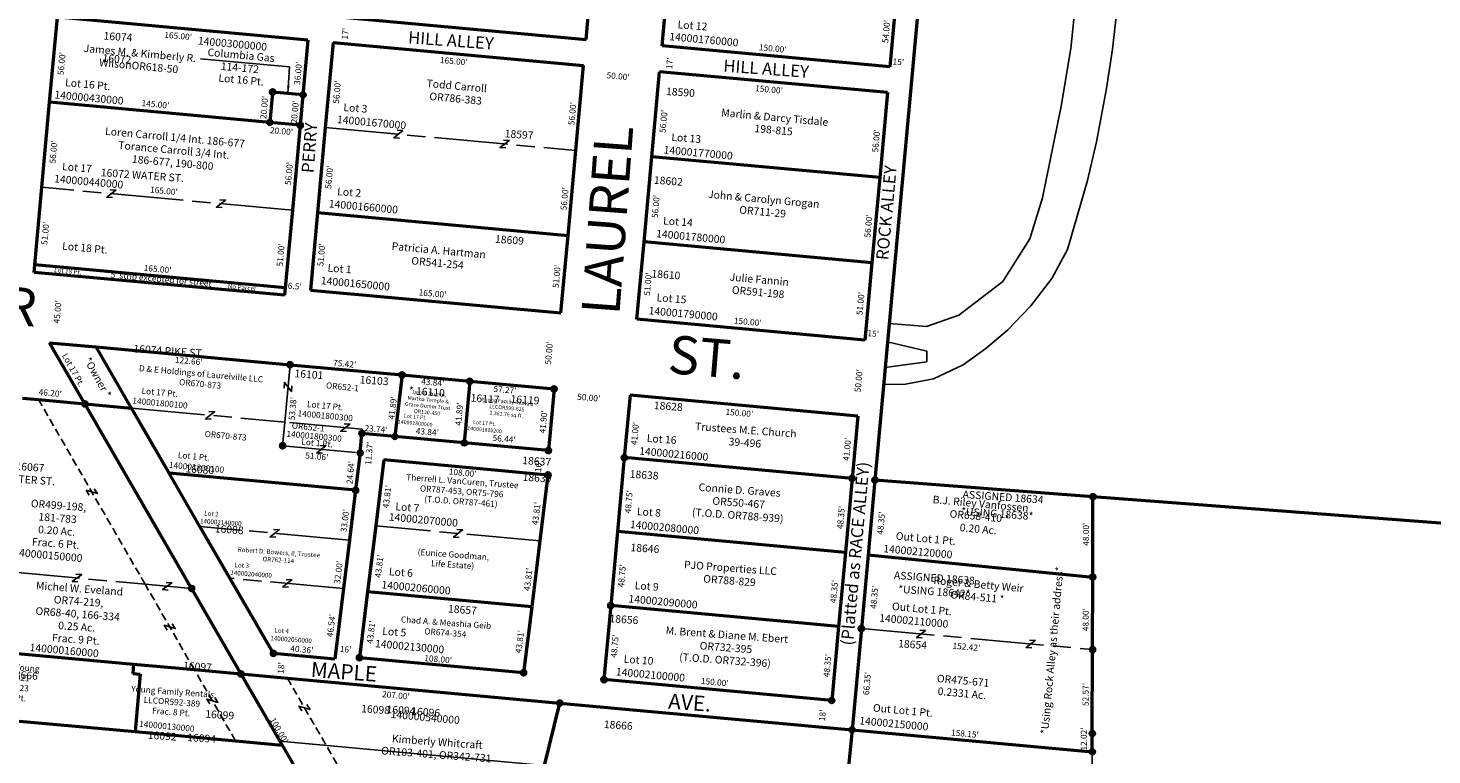
# Model space of a CAD drawing. Units: feet. Extents: x 1899283 to 1934900, y 532405 to 571684.
# Drawn here: x 1901012 to 1901932, y 536377 to 536854 of the extents above; entities that cross this region are included whole.
import ezdxf

# ---------------------------------------------------------------- set-up
doc = ezdxf.new("R2010")
doc.units = ezdxf.units.FT
doc.header["$MEASUREMENT"] = 0
doc.linetypes.add('ACAD_ISO08W100', pattern=[36, 24, -3, 6, -3])
doc.linetypes.add('DASHED', pattern=[0.75, 0.5, -0.25])
doc.layers.add('ADDRESS', color=6, linetype='Continuous', plot=False)
doc.layers.add('ROAD PRIVATE', color=30, linetype='Continuous', plot=False)
for name, color, linetype in [('DIMENSION', 7, 'Continuous'), ('LOT NUMBER', 80, 'Continuous'), ('MONUMENT IRON PIN', 7, 'Continuous'), ('OWNER', 7, 'Continuous'), ('PARCEL NUMBER', 211, 'Continuous'), ('ROAD NAME and NUMBER', 80, 'Continuous'), ('TIE-IN', 7, 'Continuous'), ('TRACT LINE', 5, 'ACAD_ISO08W100')]:
    doc.layers.add(name, color=color, linetype=linetype)
doc.layers.add('MONUMENT IRON PIN HATCH', color=7, linetype='Continuous', true_color=0xffffff)
doc.layers.add('PROPERTY LINE', color=1, linetype='Continuous', lineweight=50)
doc.layers.add('STREET', color=3, linetype='Continuous', lineweight=50)
doc.styles.add('BOLD', font='romand.shx', dxfattribs={"height": 50})
doc.styles.get("Standard").update_dxf_attribs({"font": 'romans.shx', "height": 40})
doc.dimstyles.get("Standard").update_dxf_attribs({"dimtxt": 20, "dimasz": 40, "dimexe": 0.18, "dimexo": 0.0625, "dimgap": 0.09, "dimtad": 0, "dimzin": 0, "dimdsep": 46, "dimtxsty": 'Standard', "dimcen": 0.09, "dimse1": 1, "dimse2": 1, "dimsd1": 1, "dimsd2": 1, "dimaunit": 1, "dimadec": 3, "dimazin": 1, "dimtfac": 1, "dimtix": 1, "dimtofl": 0, "dimtmove": 0, "dimatfit": 3, "dimfxl": 1, "dimtolj": 1, "dimtzin": 0, "dimarcsym": 0})

msp = doc.modelspace()

# ---------------------------------------------------------------- hatches: boundary and pattern name
at = {"layer": 'MONUMENT IRON PIN HATCH', "ltscale": 10}
h = msp.add_hatch(color=256, dxfattribs=at)
h.dxf.hatch_style = 1
edge = h.paths.add_edge_path()
edge.add_arc((1901171.98, 536812.13), 2, 0, 360)
h = msp.add_hatch(color=256, dxfattribs=at)
h.dxf.hatch_style = 1
edge = h.paths.add_edge_path()
edge.add_arc((1901191.9, 536810.3), 2, 0, 360)
h = msp.add_hatch(color=256, dxfattribs=at)
h.dxf.hatch_style = 1
edge = h.paths.add_edge_path()
edge.add_arc((1901170.16, 536792.21), 2, 0, 360)
h = msp.add_hatch(color=256, dxfattribs=at)
h.dxf.hatch_style = 1
edge = h.paths.add_edge_path()
edge.add_arc((1901190.07, 536790.39), 2, 0, 360)
h = msp.add_hatch(color=256, dxfattribs=at)
h.dxf.hatch_style = 1
edge = h.paths.add_edge_path()
edge.add_arc((1901183.41, 536633.34), 2, 0, 360)
h = msp.add_hatch(color=256, dxfattribs=at)
h.dxf.hatch_style = 1
edge = h.paths.add_edge_path()
edge.add_arc((1901256.89, 536626.61), 2, 0, 360)
h = msp.add_hatch(color=256, dxfattribs=at)
h.dxf.hatch_style = 1
edge = h.paths.add_edge_path()
edge.add_arc((1901301.29, 536622.55), 2, 0, 360)
h = msp.add_hatch(color=256, dxfattribs=at)
h.dxf.hatch_style = 1
edge = h.paths.add_edge_path()
edge.add_arc((1901356.5, 536617.49), 2, 0, 360)
h = msp.add_hatch(color=256, dxfattribs=at)
h.dxf.hatch_style = 1
edge = h.paths.add_edge_path()
edge.add_arc((1901048.95, 536607.67), 2, 0, 360)
h = msp.add_hatch(color=256, dxfattribs=at)
h.dxf.hatch_style = 1
edge = h.paths.add_edge_path()
edge.add_arc((1901230.55, 536588.25), 2, 0, 360)
h = msp.add_hatch(color=256, dxfattribs=at)
h.dxf.hatch_style = 1
edge = h.paths.add_edge_path()
edge.add_arc((1901252.12, 536586.28), 2, 0, 360)
h = msp.add_hatch(color=256, dxfattribs=at)
h.dxf.hatch_style = 1
edge = h.paths.add_edge_path()
edge.add_arc((1901178.54, 536580.18), 2, 0, 360)
h = msp.add_hatch(color=256, dxfattribs=at)
h.dxf.hatch_style = 1
edge = h.paths.add_edge_path()
edge.add_arc((1901229.39, 536575.53), 2, 0, 360)
h = msp.add_hatch(color=256, dxfattribs=at)
h.dxf.hatch_style = 1
edge = h.paths.add_edge_path()
edge.add_arc((1901297.59, 536582.11), 2, 0, 360)
h = msp.add_hatch(color=256, dxfattribs=at)
h.dxf.hatch_style = 1
edge = h.paths.add_edge_path()
edge.add_arc((1901352.8, 536577.06), 2, 0, 360)
h = msp.add_hatch(color=256, dxfattribs=at)
h.dxf.hatch_style = 1
edge = h.paths.add_edge_path()
edge.add_arc((1901402.59, 536572.5), 2, 0, 360)
h = msp.add_hatch(color=256, dxfattribs=at)
h.dxf.hatch_style = 1
edge = h.paths.add_edge_path()
edge.add_arc((1901352.54, 536561.01), 2, 0, 360)
h = msp.add_hatch(color=256, dxfattribs=at)
h.dxf.hatch_style = 1
edge = h.paths.add_edge_path()
edge.add_arc((1901551.97, 536558.82), 2, 0, 360)
h = msp.add_hatch(color=256, dxfattribs=at)
h.dxf.hatch_style = 1
edge = h.paths.add_edge_path()
edge.add_arc((1901566.93, 536557.68), 2, 0, 360)
h = msp.add_hatch(color=256, dxfattribs=at)
h.dxf.hatch_style = 1
edge = h.paths.add_edge_path()
edge.add_arc((1901226.37, 536551.07), 2, 0, 360)
h = msp.add_hatch(color=256, dxfattribs=at)
h.dxf.hatch_style = 1
edge = h.paths.add_edge_path()
edge.add_arc((1901709.8, 536546.77), 2, 0, 360)
h = msp.add_hatch(color=256, dxfattribs=at)
h.dxf.hatch_style = 1
edge = h.paths.add_edge_path()
edge.add_arc((1901709.68, 536494.14), 2, 0, 360)
h = msp.add_hatch(color=256, dxfattribs=at)
h.dxf.hatch_style = 1
edge = h.paths.add_edge_path()
edge.add_arc((1901118.85, 536486.62), 2, 0, 360)
h = msp.add_hatch(color=256, dxfattribs=at)
h.dxf.hatch_style = 1
edge = h.paths.add_edge_path()
edge.add_arc((1901393.7, 536475.4), 2, 0, 360)
h = msp.add_hatch(color=256, dxfattribs=at)
h.dxf.hatch_style = 1
edge = h.paths.add_edge_path()
edge.add_arc((1901558.01, 536460.35), 2, 0, 360)
h = msp.add_hatch(color=256, dxfattribs=at)
h.dxf.hatch_style = 1
edge = h.paths.add_edge_path()
edge.add_arc((1901709.58, 536446.6), 2, 0, 360)
h = msp.add_hatch(color=256, dxfattribs=at)
h.dxf.hatch_style = 1
edge = h.paths.add_edge_path()
edge.add_arc((1901172.5, 536444.06), 2, 0, 360)
h = msp.add_hatch(color=256, dxfattribs=at)
h.dxf.hatch_style = 1
edge = h.paths.add_edge_path()
edge.add_arc((1901228.92, 536441.2), 2, 0, 360)
h = msp.add_hatch(color=256, dxfattribs=at)
h.dxf.hatch_style = 1
edge = h.paths.add_edge_path()
edge.add_arc((1901151.17, 536430.64), 2, 0, 360)
h = msp.add_hatch(color=256, dxfattribs=at)
h.dxf.hatch_style = 1
edge = h.paths.add_edge_path()
edge.add_arc((1901336.52, 536431.34), 2, 0, 360)
h = msp.add_hatch(color=256, dxfattribs=at)
h.dxf.hatch_style = 1
edge = h.paths.add_edge_path()
edge.add_arc((1901389.26, 536426.86), 2, 0, 360)
h = msp.add_hatch(color=256, dxfattribs=at)
h.dxf.hatch_style = 1
edge = h.paths.add_edge_path()
edge.add_arc((1901360.31, 536411.49), 2, 0, 360)
h = msp.add_hatch(color=256, dxfattribs=at)
h.dxf.hatch_style = 1
edge = h.paths.add_edge_path()
edge.add_arc((1901538.63, 536413.18), 2, 0, 360)
h = msp.add_hatch(color=256, dxfattribs=at)
h.dxf.hatch_style = 1
edge = h.paths.add_edge_path()
edge.add_arc((1901551.93, 536393.94), 2, 0, 360)
h = msp.add_hatch(color=256, dxfattribs=at)
h.dxf.hatch_style = 1
edge = h.paths.add_edge_path()
edge.add_arc((1901709.45, 536391.54), 2, 0, 360)
h = msp.add_hatch(color=256, dxfattribs=at)
h.dxf.hatch_style = 1
edge = h.paths.add_edge_path()
edge.add_arc((1901709.43, 536379.52), 2, 0, 360)

# ---------------------------------------------------------------- linework, layer by layer
at = {"layer": 'MONUMENT IRON PIN', "ltscale": 2}
for centre in [(1901171.98, 536812.13), (1901191.9, 536810.3), (1901170.16, 536792.21), (1901190.07, 536790.39), (1901183.41, 536633.34), (1901256.89, 536626.61), (1901301.29, 536622.55), (1901356.5, 536617.49), (1901048.95, 536607.67), (1901230.55, 536588.25), (1901252.12, 536586.28), (1901178.54, 536580.18), (1901229.39, 536575.53), (1901297.59, 536582.11), (1901352.8, 536577.06), (1901402.59, 536572.5), (1901352.54, 536561.01), (1901551.97, 536558.82), (1901566.93, 536557.68), (1901226.37, 536551.07), (1901709.8, 536546.77), (1901709.68, 536494.14), (1901118.85, 536486.62), (1901393.7, 536475.4), (1901558.01, 536460.35), (1901709.58, 536446.6), (1901172.5, 536444.06), (1901228.92, 536441.2), (1901151.17, 536430.64), (1901336.52, 536431.34), (1901389.26, 536426.86), (1901360.31, 536411.49), (1901538.63, 536413.18), (1901551.93, 536393.94), (1901709.45, 536391.54), (1901709.43, 536379.52)]:
    msp.add_circle(centre, 2, dxfattribs=at)
at = {"layer": 'PARCEL NUMBER'}
msp.add_line((1901350.27, 536370.66), (1901176.63, 536386.56), dxfattribs=at)
at = {"layer": 'PROPERTY LINE'}
for p, q in [((1901171.98, 536812.13), (1901170.16, 536792.21)), ((1901191.9, 536810.3), (1901171.98, 536812.13)), ((1901170.16, 536792.21), (1901025.76, 536805.43)), ((1901190.07, 536790.39), (1901170.16, 536792.21)), ((1901570.02, 536756), (1901420.65, 536769.67)), ((1901201.4, 536733.12), (1901365.71, 536718.07)), ((1901564.91, 536700.23), (1901415.54, 536713.91)), ((1901180.32, 536683.83), (1901016.01, 536698.88)), ((1901079.48, 536604.88), (1901056.28, 536644.98)), ((1901301.29, 536622.55), (1901297.59, 536582.11)), ((1901118.85, 536486.62), (1901048.95, 536607.67)), ((1901048.95, 536607.67), (1901079.48, 536604.88)), ((1901551.97, 536558.82), (1901402.59, 536572.5)), ((1901226.37, 536551.07), (1901104.12, 536562.27)), ((1901709.68, 536494.14), (1901709.8, 536546.77)), ((1901547.52, 536510.27), (1901398.15, 536523.95)), ((1901562.43, 536508.59), (1901709.68, 536494.14)), ((1901709.58, 536446.6), (1901709.68, 536494.14)), ((1901118.85, 536486.62), (1901151.17, 536430.64)), ((1901341.86, 536474.57), (1901234.26, 536484.42)), ((1901543.08, 536461.73), (1901393.7, 536475.4)), ((1900992.77, 536445.14), (1901080.81, 536437.08)), ((1901709.45, 536391.54), (1901709.58, 536446.6)), ((1901080.81, 536437.08), (1901080.24, 536430.86)), ((1901080.24, 536430.86), (1901085.22, 536430.4)), ((1901080.81, 536437.08), (1901120.69, 536433.43)), ((1901085.22, 536430.4), (1901081.77, 536392.75)), ((1901120.69, 536433.43), (1901151.17, 536430.64)), ((1901151.17, 536430.64), (1901178.14, 536383.93)), ((1901340.59, 536331.27), (1901360.31, 536411.49)), ((1901551.93, 536393.94), (1901543.79, 536312.67)), ((1901551.93, 536393.94), (1901709.43, 536379.52)), ((1901709.43, 536379.52), (1901709.45, 536391.54))]:
    msp.add_line(p, q, dxfattribs=at)
at = {"layer": 'PROPERTY LINE', "ltscale": 2}
msp.add_line((1901256.89, 536626.61), (1901252.12, 536586.28), dxfattribs=at)
at = {"layer": 'PROPERTY LINE', "ltscale": 10}
for p, q in [((1901709.8, 536546.77), (1901566.93, 536557.68)), ((1902024.96, 536522.71), (1901709.8, 536546.77))]:
    msp.add_line(p, q, dxfattribs=at)
at = {"layer": 'ROAD PRIVATE', "ltscale": 10}
for points in [[(1901731.26, 536916.13), (1901722.72, 536840.24), (1901718.83, 536814.53), (1901712.21, 536779.53), (1901706.27, 536754.22), (1901693.12, 536708.92), (1901682.83, 536689.94), (1901669.03, 536671.98), (1901653.83, 536655.9), (1901639.62, 536644.01), (1901624.83, 536633.31), (1901605.42, 536624.08), (1901586.97, 536620.49), (1901572.66, 536620.3)], [(1901576.34, 536660.47), (1901600.68, 536658.41), (1901621.98, 536665.93), (1901650.69, 536687.84), (1901668.49, 536715.9), (1901676.82, 536742.7), (1901688.96, 536802.94), (1901695.44, 536840.79), (1901698.12, 536868.18)], [(1901573.7, 536631.61), (1901600.92, 536635.27), (1901601.04, 536642.15), (1901575.22, 536648.24)]]:
    msp.add_lwpolyline(points, dxfattribs=at)
at = {"layer": 'STREET', "ltscale": 10}
for p, q in [((1901617.33, 537108.15), (1901566.93, 536557.68)), ((1901377.47, 536846.54), (1901382.4, 536900.31)), ((1901427.3, 536842.37), (1901432.22, 536896.14)), ((1901581.6, 536882.47), (1901576.68, 536828.69)), ((1901213.16, 536861.58), (1901377.47, 536846.54)), ((1901025.76, 536805.43), (1901030.87, 536861.2)), ((1901195.18, 536846.16), (1901030.87, 536861.2)), ((1901195.18, 536846.16), (1901191.9, 536810.3)), ((1901211.61, 536844.65), (1901206.5, 536788.88)), ((1901211.61, 536844.65), (1901375.92, 536829.61)), ((1901576.68, 536828.69), (1901427.3, 536842.37)), ((1901370.82, 536773.84), (1901375.92, 536829.61)), ((1901420.65, 536769.67), (1901425.75, 536825.44)), ((1901575.13, 536811.76), (1901425.75, 536825.44)), ((1901191.9, 536810.3), (1901190.07, 536790.39)), ((1901575.13, 536811.76), (1901570.02, 536756)), ((1901020.66, 536749.67), (1901025.76, 536805.43)), ((1901190.07, 536790.39), (1901184.97, 536734.62)), ((1901206.5, 536788.88), (1901201.4, 536733.12)), ((1901365.71, 536718.07), (1901370.82, 536773.84)), ((1901415.54, 536713.91), (1901420.65, 536769.67)), ((1901570.02, 536756), (1901564.91, 536700.23)), ((1901016.01, 536698.88), (1901020.66, 536749.67)), ((1901184.97, 536734.62), (1901180.32, 536683.83)), ((1901201.4, 536733.12), (1901196.75, 536682.33)), ((1901361.06, 536667.29), (1901365.71, 536718.07)), ((1901410.89, 536663.12), (1901415.54, 536713.91)), ((1901015.55, 536693.9), (1901016.01, 536698.88)), ((1901564.91, 536700.23), (1901560.26, 536649.44)), ((1901179.86, 536678.85), (1901015.55, 536693.9)), ((1901180.32, 536683.83), (1901179.86, 536678.85)), ((1901196.75, 536682.33), (1901361.06, 536667.29)), ((1901560.26, 536649.44), (1901410.89, 536663.12)), ((1901048.95, 536607.67), (1901025.8, 536647.77)), ((1901025.8, 536647.77), (1901056.28, 536644.98)), ((1901056.28, 536644.98), (1901183.41, 536633.34)), ((1901183.41, 536633.34), (1901256.89, 536626.61)), ((1901256.89, 536626.61), (1901301.29, 536622.55)), ((1901301.29, 536622.55), (1901356.5, 536617.49)), ((1901356.5, 536617.49), (1901352.8, 536577.06)), ((1901406.33, 536613.33), (1901402.59, 536572.5)), ((1901555.71, 536599.65), (1901406.33, 536613.33)), ((1901008, 536611.42), (1901018.47, 536610.46)), ((1901018.47, 536610.46), (1901048.95, 536607.67)), ((1901104.12, 536562.27), (1901079.48, 536604.88)), ((1901555.71, 536599.65), (1901551.97, 536558.82)), ((1901229.39, 536575.53), (1901230.55, 536588.25)), ((1901252.12, 536586.28), (1901230.55, 536588.25)), ((1901297.59, 536582.11), (1901252.12, 536586.28)), ((1901352.8, 536577.06), (1901297.59, 536582.11)), ((1901229.39, 536575.53), (1901226.37, 536551.07)), ((1901244.93, 536570.87), (1901239.59, 536527.64)), ((1901352.54, 536561.01), (1901244.93, 536570.87)), ((1901402.59, 536572.5), (1901398.15, 536523.95)), ((1901124.35, 536527.29), (1901104.12, 536562.27)), ((1901352.54, 536561.01), (1901347.2, 536517.79)), ((1901551.97, 536558.82), (1901547.52, 536510.27)), ((1901226.37, 536551.07), (1901222.32, 536518.32)), ((1901566.93, 536557.68), (1901562.43, 536508.59)), ((1901143.97, 536493.38), (1901124.35, 536527.29)), ((1901239.59, 536527.64), (1901234.26, 536484.42)), ((1901398.15, 536523.95), (1901393.7, 536475.4)), ((1901222.32, 536518.32), (1901218.4, 536486.56)), ((1901347.2, 536517.79), (1901341.86, 536474.57)), ((1901547.52, 536510.27), (1901543.08, 536461.73)), ((1901562.43, 536508.59), (1901558.01, 536460.35)), ((1901172.5, 536444.06), (1901143.97, 536493.38)), ((1901218.4, 536486.56), (1901212.69, 536440.38)), ((1901234.26, 536484.42), (1901228.92, 536441.2)), ((1901393.7, 536475.4), (1901389.26, 536426.86)), ((1901341.86, 536474.57), (1901336.52, 536431.34)), ((1901543.08, 536461.73), (1901538.63, 536413.18)), ((1901558.01, 536460.35), (1901551.93, 536393.94)), ((1901212.69, 536440.38), (1901172.5, 536444.06)), ((1901336.52, 536431.34), (1901228.92, 536441.2)), ((1901151.17, 536430.64), (1901360.31, 536411.49)), ((1901538.63, 536413.18), (1901389.26, 536426.86)), ((1901360.31, 536411.49), (1901551.93, 536393.94)), ((1900988.76, 536401.27), (1901081.77, 536392.75)), ((1901081.77, 536392.75), (1901147.66, 536386.72)), ((1901147.66, 536386.72), (1901178.14, 536383.93)), ((1901178.14, 536383.93), (1901201.18, 536344.04))]:
    msp.add_line(p, q, dxfattribs=at)
at = {"layer": 'STREET', "linetype": 'DASHED', "lineweight": -3, "ltscale": 10}
for p, q in [((1901088.37, 536489.41), (1901018.47, 536610.46)), ((1901120.69, 536433.43), (1901088.37, 536489.41)), ((1901147.66, 536386.72), (1901120.69, 536433.43)), ((1901181.65, 536427.85), (1901474.52, 535920.63))]:
    msp.add_line(p, q, dxfattribs=at)
at = {"layer": 'TIE-IN'}
for points in [[(1901253.62, 536787.05), (1901257.35, 536786.83), (1901251.36, 536782.17), (1901255.09, 536781.96)], [(1901324.91, 536775.56), (1901321.18, 536775.78), (1901327.17, 536780.44), (1901323.44, 536780.66)], [(1901066.94, 536742.95), (1901063.2, 536743.16), (1901069.2, 536747.83), (1901065.46, 536748.04)], [(1901138.91, 536736.36), (1901135.18, 536736.57), (1901141.18, 536741.24), (1901137.44, 536741.45)], [(1901184.61, 536619.43), (1901184.4, 536615.69), (1901179.73, 536621.69), (1901179.52, 536617.96)], [(1901131.68, 536597.62), (1901127.95, 536597.84), (1901133.95, 536602.5), (1901130.21, 536602.71)], [(1901220.44, 536589.49), (1901216.7, 536589.71), (1901222.7, 536594.37), (1901218.96, 536594.59)], [(1901204.7, 536575.31), (1901200.97, 536575.52), (1901206.96, 536580.19), (1901203.23, 536580.4)], [(1901051.77, 536547.87), (1901049.79, 536551.04), (1901057.06, 536548.83), (1901055.08, 536552.01)], [(1901172.6, 536525.35), (1901176.34, 536525.14), (1901170.34, 536520.48), (1901174.07, 536520.26)], [(1901294.3, 536520.15), (1901290.57, 536520.37), (1901296.56, 536525.03), (1901292.83, 536525.25)], [(1901044.37, 536490.93), (1901040.65, 536491.27), (1901046.8, 536495.72), (1901043.07, 536496.07)], [(1901103.52, 536485.51), (1901099.79, 536485.85), (1901105.94, 536490.31), (1901102.22, 536490.65)], [(1901180.93, 536492.47), (1901184.66, 536492.26), (1901178.66, 536487.6), (1901182.4, 536487.38)], [(1901106.19, 536463.49), (1901108.17, 536460.31), (1901100.9, 536462.52), (1901102.88, 536459.35)], [(1901596.4, 536459.34), (1901600.14, 536459.13), (1901594.14, 536454.47), (1901597.88, 536454.25)], [(1901668.26, 536452.83), (1901672, 536452.61), (1901666, 536447.95), (1901669.73, 536447.73)], [(1901134.13, 536415.09), (1901136.11, 536411.92), (1901128.84, 536414.12), (1901130.82, 536410.95)], [(1901194.53, 536410.47), (1901196.51, 536407.3), (1901189.25, 536409.51), (1901191.22, 536406.33)]]:
    msp.add_lwpolyline(points, dxfattribs=at)
at = {"layer": 'TRACT LINE', "ltscale": 2}
for p, q in [((1901206.5, 536788.88), (1901370.82, 536773.84)), ((1901184.97, 536734.62), (1901020.66, 536749.67)), ((1901183.41, 536633.34), (1901179.96, 536595.68)), ((1901079.48, 536604.88), (1901179.96, 536595.68)), ((1901179.96, 536595.68), (1901178.54, 536580.18)), ((1901230.81, 536591.02), (1901179.96, 536595.68)), ((1901230.55, 536588.25), (1901230.81, 536591.02)), ((1901178.54, 536580.18), (1901229.39, 536575.53)), ((1901222.32, 536518.32), (1901124.35, 536527.29)), ((1901347.2, 536517.79), (1901239.59, 536527.64)), ((1900997.59, 536497.72), (1901088.37, 536489.41)), ((1901218.4, 536486.56), (1901143.97, 536493.38)), ((1901088.37, 536489.41), (1901118.85, 536486.62)), ((1901558.01, 536460.35), (1901709.58, 536446.6)), ((1901709.24, 536297.52), (1901709.43, 536379.52))]:
    msp.add_line(p, q, dxfattribs=at)

# ---------------------------------------------------------------- texts
at = {"layer": 'ADDRESS'}
for s, p in [('16074', (1901060.99, 536846.56)), ('16072', (1901060.29, 536832.06)), ('18590', (1901429.78, 536810.22)), ('18597', (1901324, 536782.5)), ('16072 WATER ST.', (1901059.17, 536756.95)), ('18602', (1901421.84, 536751.99)), ('18609', (1901317.67, 536713.31)), ('18610', (1901420.25, 536690.58)), ('16074 PIKE ST.', (1901080.58, 536641.47)), ('16101', (1901186.19, 536625.18)), ('16103', (1901228.95, 536621.14)), ('* 16110', (1901261.16, 536613.93)), ('16117', (1901301.69, 536609.22)), ('16119', (1901327.86, 536608.52)), ('18628', (1901421.84, 536604.29)), ('16080', (1901114.64, 536562.81)), ('18637', (1901335.54, 536568.24)), ('18639', (1901335.73, 536557.32)), ('18638', (1901405.96, 536559.3)), ('ASSIGNED 18634', (1901624.3, 536545.99)), ('*USING 18638*', (1901623.27, 536534.79)), ('16088', (1901133.93, 536523.45)), ('18646', (1901406.49, 536511.12)), ('ASSIGNED 18638', (1901579.27, 536492.93)), ('*USING 18642*', (1901581.99, 536483.79)), ('18657', (1901286.85, 536470.89)), ('18656', (1901392.73, 536464.54)), ('18654', (1901581.97, 536448.11)), ('16097', (1901113.12, 536433.65)), ('18666', (1900999, 536428)), ('16099', (1901127.71, 536401.98)), ('16098', (1901229.9, 536405.47)), ('16094', (1901246.57, 536405.01)), ('16096', (1901262.77, 536403.77)), ('16092', (1901090.01, 536388.14)), ('18666', (1901389.02, 536395.19)), ('16094', (1901115.81, 536386.65))]:
    msp.add_text(s, height=5, rotation=356, dxfattribs=at).set_placement(p)
at = {"layer": 'ADDRESS', "insert": (1901012.55, 536561.45), "char_height": 5, "width": 80.7568, "attachment_point": 5, "rotation": 356}
msp.add_mtext('16067\\PWATER ST.', dxfattribs=at)
at = {"layer": 'DIMENSION'}
for s, rotation, p in [("17'", 84.76875, (1901221.18, 536846.4)), ("54.00'", 84.76875, (1901575.57, 536844.07)), ("165.00'", 354.76875, (1901100.81, 536847.77)), ("150.00'", 354.76875, (1901490.69, 536839.58)), ("56.00'", 84.76875, (1901034.91, 536823.06)), ("165.00'", 354.76875, (1901281.56, 536831.22)), ("17'", 84.76875, (1901433.95, 536827.01)), ("15'", 354.76875, (1901578.3, 536830.25)), ("36.00'", 84.76875, (1901189.97, 536816.72)), ("50.00'", 354.76875, (1901390.79, 536821.22)), ("56.00'", 84.76875, (1901215.45, 536804.35)), ("150.00'", 354.76875, (1901488.23, 536812.69)), ("145.00'", 354.76875, (1901085.92, 536802.94)), ("20.00'", 84.76875, (1901167.82, 536794.28)), ("20.00'", 84.76875, (1901187.86, 536791.37)), ("56.00'", 84.76875, (1901369.81, 536790.21)), ("56.00'", 84.76875, (1901429.59, 536785.14)), ("20.00'", 354.76875, (1901170.09, 536785.19)), ("56.00'", 84.76875, (1901029.6, 536765.13)), ("56.00'", 84.76875, (1901569.01, 536772.37)), ("56.00'", 84.76875, (1901183.96, 536751)), ("56.00'", 84.76875, (1901210.35, 536748.58)), ("165.00'", 354.76875, (1901091.51, 536746.19)), ("56.00'", 84.76875, (1901364.7, 536734.45)), ("56.00'", 84.76875, (1901424.49, 536729.37)), ("51.00'", 84.76875, (1901024.21, 536711.75)), ("56.00'", 84.76875, (1901563.9, 536716.6)), ("51.00'", 84.76875, (1901178.57, 536697.62)), ("51.00'", 84.76875, (1901205.19, 536697.7)), ("165.00'", 354.76875, (1901087.35, 536694.92)), ("51.00'", 84.76875, (1901359.54, 536683.56)), ("* 5' strip excepted for street *", 354.76875, (1901061.9, 536690.91)), ("16.5'", 354.76875, (1901178.77, 536683.53)), ("51.00'", 84.76875, (1901419.33, 536678.49)), ("165.00'", 354.76875, (1901267.61, 536678.85)), ("51.00'", 84.76875, (1901558.74, 536665.72)), ("45.00'", 84.76875, (1901032.26, 536660.31)), ("150.00'", 354.76875, (1901474.28, 536660.33)), ("15'", 354.76875, (1901561.83, 536652.14)), ("50.00'", 84.76875, (1901354.43, 536633.32)), ("122.66'", 354.76875, (1901107.76, 536634.63)), ("75.42'", 354.76875, (1901211.5, 536632.64)), ("43.84'", 354.76875, (1901269.24, 536620.44)), ("50.00'", 84.76875, (1901557.5, 536615.12)), ("46.20'", 354.76875, (1901018.47, 536613.53)), ("57.27'", 354.76875, (1901316.65, 536615.59)), ("50.00'", 355.22013, (1901371.54, 536610.4)), ("53.38'", 84.76875, (1901186.42, 536596.8)), ("41.89'", 83.2464, (1901251.8, 536597.27)), ("41.89'", 84.76875, (1901295.59, 536593.21)), ("150.00'", 354.76875, (1901468.81, 536600.58)), ("41.90'", 84.76875, (1901350.8, 536588.16)), ("41.00'", 84.76875, (1901410.86, 536580.49)), ("23.74'", 354.76875, (1901232.11, 536589.92)), ("43.84'", 354.76875, (1901265.73, 536588.04)), ("56.44'", 354.76875, (1901316.08, 536583.43)), ("11.37'", 84.76875, (1901236.54, 536567.49)), ("41.00'", 84.76875, (1901549.99, 536570.12)), ("51.06'", 354.76875, (1901193.24, 536571.88)), ("24.64'", 84.76875, (1901224.32, 536554.85)), ("16'", 84.76875, (1901347.94, 536562.77)), ("108.00'", 354.76875, (1901287.39, 536561.34)), ("43.81'", 82.95867, (1901248.05, 536539.04)), ("48.75'", 84.76875, (1901406.76, 536535.8)), ("43.81'", 82.95867, (1901345.94, 536528.01)), ("48.35'", 84.76875, (1901545.9, 536525.43)), ("33.00'", 82.95867, (1901220.42, 536523.31)), ("48.35'", 84.76875, (1901572.22, 536521.75)), ("48.00'", 89.87101, (1901707.25, 536514.61)), ("32.00'", 82.95867, (1901216.23, 536489.41)), ("43.81'", 82.95867, (1901242.92, 536493.42)), ("43.81'", 82.95867, (1901340.61, 536484.79)), ("48.75'", 84.76875, (1901402.32, 536487.26)), ("48.35'", 84.76875, (1901541.45, 536476.89)), ("48.35'", 84.76875, (1901567.77, 536473.08)), ("46.54'", 82.95867, (1901211.42, 536454.48)), ("48.00'", 89.87101, (1901707.12, 536458.59)), ("43.81'", 82.95867, (1901237.58, 536450.19)), ("43.81'", 82.95867, (1901335.06, 536443.97)), ("40.36'", 354.76875, (1901183.42, 536445.35)), ("16'", 354.76875, (1901215.89, 536445.07)), ("48.75'", 84.76875, (1901397.59, 536441.1)), ("152.42'", 354.76875, (1901617.65, 536447.24)), ("108.00'", 354.76875, (1901271.31, 536439.12)), ("48.35'", 84.76875, (1901537.01, 536428.34)), ("18'", 84.76875, (1901179.15, 536430.52)), ("66.35'", 84.76875, (1901562.99, 536416.56)), ("150.00'", 354.76875, (1901452.65, 536424.07)), ("52.57'", 89.87101, (1901707.01, 536409.54)), ("207.00'", 354.76875, (1901243.6, 536415.41)), ("100.00'", 300.00208, (1901169.97, 536400.52)), ("18'", 84.76875, (1901534.12, 536399.46)), ("158.15'", 354.76875, (1901616.7, 536390.27)), ("12.02'", 89.87101, (1901705.85, 536380.36))]:
    msp.add_text(s, height=4, rotation=rotation, dxfattribs=at).set_placement(p)
at = {"layer": 'LOT NUMBER', "attachment_point": 5}
for s, insert, char_height, width, rotation in [('Lot 12', (1901447.24, 536855.07), 5, 25.7062, 355.76875), ('Lot 16 Pt.', (1901050.77, 536816.53), 5, 43.4533, 354.76889), ('Lot 16 Pt.', (1901151.29, 536819.53), 5, 43.4533, 354.76889), ('Lot 3', (1901226.22, 536800.97), 5, 25.7062, 355.76875), ('Lot 13', (1901443.18, 536781.28), 5, 25.7062, 355.76875), ('Lot 17', (1901043.68, 536761.97), 5, 31.9853, 354.76889), ('Lot 2', (1901222.18, 536745.79), 5, 25.7062, 355.76875), ('Lot 14', (1901437.73, 536726.49), 5, 25.7062, 355.76875), ('Lot 18 Pt.', (1901048.85, 536709.31), 5, 43.4533, 354.76889), ('Lot 18 Pt.', (1901037.7, 536694.35), 3, 27.3638, 354.76889), ('Lot 1', (1901215.85, 536695.68), 5, 25.7062, 355.76875), ('Lot 15', (1901433.47, 536676.06), 5, 25.7062, 355.76875), ('Lot 17 Pt.', (1901040.81, 536629.71), 4, 31.565, 299.0954), ('Lot 17 Pt.', (1901097.95, 536614.68), 4, 31.565, 354.76889), ('Lot 17 Pt.', (1901206.42, 536605.94), 4, 35.514, 354.76889), ('Lot 17 Pt.', (1901265.57, 536598.96), 2.5, 25.1611, 354.76889), ('Lot 17 Pt.', (1901310.87, 536594.76), 2.5, 25.1611, 354.76889), ('Lot 16', (1901427.03, 536583.88), 5, 25.7062, 355.76875), ('Lot 1 Pt.', (1901120.22, 536572.72), 4, 31.565, 354.76889), ('Lot 1 Pt.', (1901201.16, 536581.45), 4, 35.514, 354.76889), ('Lot 7', (1901260.29, 536539.17), 5, 25.7062, 355.76875), ('Lot 8', (1901418.68, 536536.03), 5, 25.7062, 355.76875), ('Lot 2', (1901131.85, 536535.27), 3, 16.6636, 355.76875), ('Out Lot 1 Pt.', (1901600.17, 536518.76), 5, 59.3006, 354.76889), ('Lot 3', (1901151.77, 536501.37), 3, 16.6636, 355.76875), ('Lot 6', (1901256.07, 536496.58), 5, 25.7062, 355.76875), ('Lot 9', (1901417.25, 536487.49), 5, 25.7062, 355.76875), ('Out Lot 1 Pt.', (1901597.7, 536472.61), 5, 59.3006, 354.76889), ('Lot 4', (1901177.93, 536458.52), 3, 16.6636, 355.76875), ('Lot 5', (1901251.72, 536457.53), 5, 25.7062, 355.76875), ('Lot 10', (1901411.9, 536439.07), 5, 25.7062, 355.76875), ('Out Lot 1 Pt.', (1901585.2, 536406.06), 5, 59.3006, 354.76889)]:
    msp.add_mtext(s, dxfattribs=dict(at, insert=insert, char_height=char_height, width=width, rotation=rotation))
at = {"layer": 'OWNER'}
msp.add_text('*Using Rock Alley as their address*', height=5, rotation=84.76875, dxfattribs=at).set_placement((1901680.53, 536390.96))
at = {"layer": 'OWNER', "attachment_point": 5}
for s, insert, char_height, width, rotation in [('James M. & Kimberly R. Wilson\\POR618-50', (1901084.54, 536832.78), 5, 82.6309, 354.76875), ('Columbia Gas\\P114-172', (1901150.86, 536831.55), 5, 57.6236, 354.76875), ('Todd Carroll\\POR786-383', (1901292.31, 536811.37), 5, 146.2406, 354.76875), ('Marlin & Darcy Tisdale\\P198-815', (1901500.8, 536790.76), 5, 146.2406, 354.76875), ('\\A1;Loren Carroll 1/4 Int. 186-677\\PTorance Carroll 3/4 Int.\\P186-677, 190-800', (1901107.25, 536774.12), 5, 146.2406, 354.76875), ('John & Carolyn Grogan\\POR711-29', (1901493.6, 536737.13), 5, 146.2406, 354.76875), ('Patricia A. Hartman\\POR541-254', (1901280.46, 536703.58), 5, 146.2406, 354.76875), ('Julie Fannin\\POR591-198', (1901490.64, 536684.44), 5, 146.2406, 354.76875), ('*Owner *', (1901056.7, 536624.72), 5, 39.2427, 299.0954), ('D & E Holdings of Laurelville LLC\\POR670-873', (1901124.7, 536623.6), 4, 110.1201, 354.76875), ('OR652-1', (1901217.71, 536618.33), 4, 54.0828, 354.52412), ('James Dumm,\\PMartha Temple &\\PGrace Dumm Trust\\POR130-450', (1901273.79, 536608), 2.5, 59.4207, 354.52412), ('Young Family Rentals LLC\\POR599-625\\P2,381.76 sq.ft.', (1901325.57, 536604.71), 2.5, 39.0851, 354.52412), ('OR652-1', (1901195.31, 536591.97), 4, 54.0828, 354.52412), ('Trustees M.E. Church\\P39-496', (1901481.92, 536585.75), 5, 80.7568, 355.76875), ('OR670-873', (1901141.14, 536586.27), 4, 110.1201, 354.76875), ('Therrell L. VanCuren, Trustee\\POR787-453, OR75-796\\P(T.O.D. OR787-461)', (1901295.93, 536549.79), 4, 95.8422, 355.76889), ('Connie D. Graves\\POR550-467\\P(T.O.D. OR788-939)', (1901477.51, 536542.23), 5, 80.7568, 355.76889), ('OR499-198,\\P181-783\\P0.20 Ac.\\PFrac. 6 Pt.', (1901030.66, 536528.01), 5, 80.7568, 355.76889), ('B.J. Riley Vanfossen\\POR658-410 *\\P0.20 Ac.', (1901635.38, 536533.27), 5, 102.135, 354.76889), ('Robert D. Bowers, II, Trustee\\POR762-114', (1901175.91, 536507.43), 3, 79.3962, 356), ('(Eunice Goodman,\\PLife Estate)', (1901290.26, 536505.05), 4, 80.7568, 355.76889), ('PJO Properties LLC\\POR788-829', (1901471.83, 536495.31), 5, 135.2289, 355.76889), ('Roger & Betty Weir\\POR84-511 *', (1901634.39, 536484.59), 5, 80.7568, 354.76889), ('Michel W. Eveland\\POR74-219,\\POR68-40, 166-334\\P0.25 Ac.\\PFrac. 9 Pt.', (1901044.13, 536469.28), 5, 97.3087, 355.76889), ('Chad A. & Meashia Geib\\POR674-354', (1901285.44, 536460.38), 4, 80.7568, 355.76889), ('M. Brent & Diane M. Ebert\\POR732-395\\P(T.O.D. OR732-396)', (1901469.19, 536447.28), 5, 108.6712, 355.76889), ('Dillon W. Young\\POR790-621\\POR788-923\\PFrac. 8 Pt.', (1900998.58, 536424.86), 4, 88.0554, 355.76889), ('OR475-671\\P0.2331 Ac.', (1901624.3, 536421.41), 5, 80.7568, 354.76889), ('Young Family Rentals LLC\\POR592-389\\PFrac. 8 Pt.', (1901105.92, 536411.8), 4, 56.2529, 355.76875), ('Kimberly Whitcraft\\POR103-401, OR342-731', (1901279.6, 536381.27), 5, 80.7568, 355.76889)]:
    msp.add_mtext(s, dxfattribs=dict(at, insert=insert, char_height=char_height, width=width, rotation=rotation))
at = {"layer": 'PARCEL NUMBER'}
for s, height, rotation, p in [('140003000000', 5, 354.76875, (1901122.84, 536843.35)), ('140001760000', 5, 354.76889, (1901431.91, 536846.14)), ('140000430000', 5, 354.76875, (1901028.73, 536807.98)), ('140001670000', 5, 354.76875, (1901214.02, 536791.83)), ('140001770000', 5, 354.76875, (1901428.18, 536771.92)), ('140000440000', 5, 354.76875, (1901028.58, 536752.96)), ('140001660000', 5, 354.76875, (1901208.67, 536736.54)), ('140001780000', 5, 354.76875, (1901423.29, 536716.93)), ('140001650000', 5, 354.76875, (1901203.41, 536686.14)), ('No Parcel', 3, 354.76875, (1901142.52, 536683.43)), ('140001790000', 5, 354.76875, (1901418.36, 536666.46)), ('140001800100', 4, 354.76889, (1901079.86, 536607.86)), ('140001800300', 4, 354.76889, (1901188.22, 536599.57)), ('140001800000', 2.5, 354.76889, (1901254.1, 536594.78)), ('140001800300', 4, 354.76889, (1901180.91, 536586.15)), ('140001800200', 2.5, 354.76889, (1901299.6, 536590.51)), ('140000216000', 5, 354.76875, (1901412.18, 536574.43)), ('140001800100', 4, 354.76889, (1901103.84, 536565.74)), ('140002140000', 3, 356, (1901124.34, 536529.42)), ('140002070000', 5, 354.76875, (1901248, 536531.2)), ('140002080000', 5, 354.76875, (1901406.11, 536526.28)), ('140000150000', 5, 354.76875, (1901001.82, 536508.07)), ('140002120000', 5, 354.76875, (1901572.21, 536510.41)), ('140002040000', 3, 356, (1901144.19, 536495.53)), ('140002060000', 5, 354.76875, (1901243.17, 536486.74)), ('140002090000', 5, 354.76875, (1901405.13, 536477.55)), ('140002110000', 5, 354.76875, (1901569.55, 536464.96)), ('140000160000', 5, 354.76875, (1901012.48, 536445.63)), ('140002050000', 3, 356, (1901170.39, 536452.65)), ('140002130000', 5, 354.76875, (1901238.97, 536448.17)), ('140002100000', 5, 354.76875, (1901396.89, 536429.67)), ('140000540000', 5, 354.76875, (1901249.22, 536401.82)), ('140002150000', 5, 354.76875, (1901556.49, 536397.58)), ('140000130000', 4, 354.76875, (1901084.37, 536395.96))]:
    msp.add_text(s, height=height, rotation=rotation, dxfattribs=at).set_placement(p)
at = {"layer": 'ROAD NAME and NUMBER', "style": 'BOLD'}
for s, height, rotation, p in [('HILL ALLEY', 8, 355.76875, (1901260.62, 536844.09)), ('HILL ALLEY', 8, 355.76875, (1901467.3, 536825.56)), ('LAUREL', 25, 85.76875, (1901399.32, 536665.42)), ('MAPLE', 10, 355.76875, (1901196.75, 536428.67)), ('AVE.', 10, 355.76875, (1901431.12, 536407.87))]:
    msp.add_text(s, height=height, rotation=rotation, dxfattribs=at).set_placement(p)
at = {"layer": 'ROAD NAME and NUMBER', "attachment_point": 5, "style": 'BOLD'}
for s, insert, char_height, width, rotation in [('PERRY', (1901197.15, 536775.44), 8, 59.8238, 85.76889), ('ROCK ALLEY', (1901575.44, 536732.9), 8, 258.8037, 84.7725), ('WATER', (1900960.72, 536671.66), 25, 207.7972, 355.76889), ('ST.', (1901456.4, 536635.07), 25, 317.353, 355.23472), ('(Platted as RACE ALLEY) ', (1901554.98, 536509.43), 8, 258.8037, 84.7725)]:
    msp.add_mtext(s, dxfattribs=dict(at, insert=insert, char_height=char_height, width=width, rotation=rotation))

# ---------------------------------------------------------------- leaders
at = {"layer": 'OWNER', "ltscale": 10}
msp.add_leader([(1901181.94, 536811.22), (1901183.13, 536828.59), (1901124.67, 536833.94)], dimstyle='Standard', override={"dimasz": 5}, dxfattribs=at)

doc.saveas('drawing.dxf')
